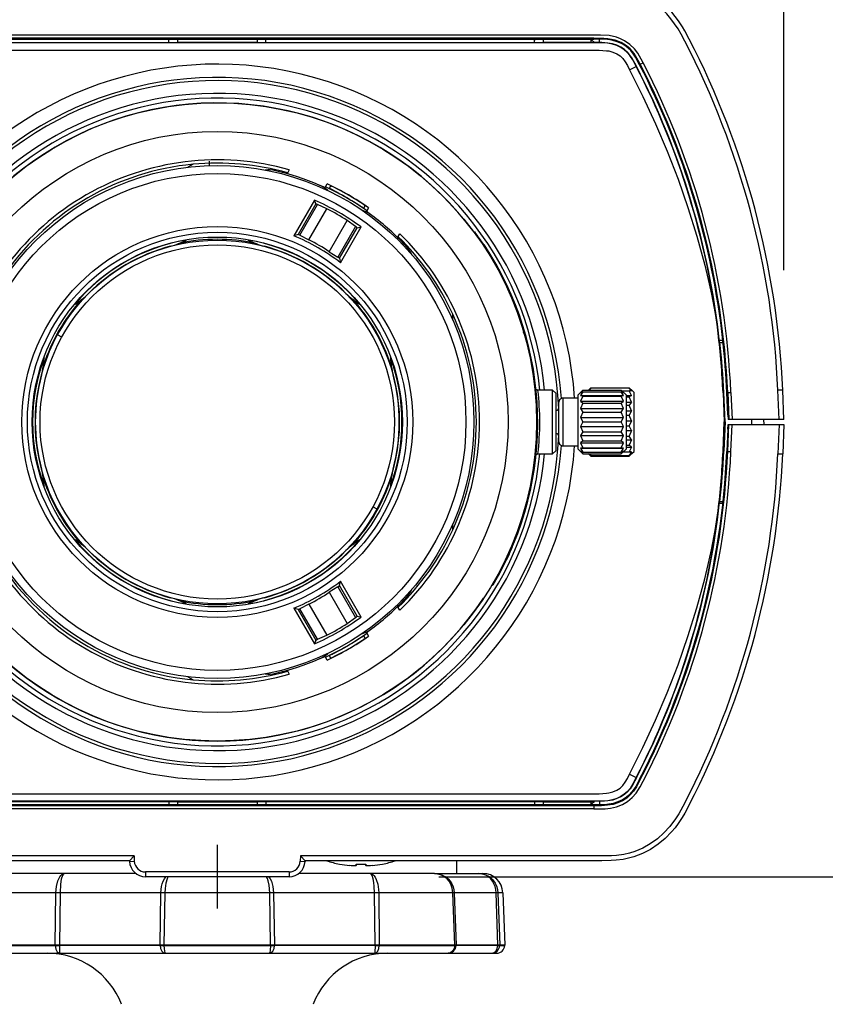
# Model space of a CAD drawing. Units: millimetres. Extents: x 900 to 1036, y 117 to 231.
# Drawn here: x 937 to 940, y 206 to 210 of the extents above; entities that cross this region are included whole.
import ezdxf

# ---------------------------------------------------------------- set-up
doc = ezdxf.new("R2010")
doc.units = ezdxf.units.MM
doc.linetypes.add('CENTER2', pattern=[28.575, 19.05, -3.175, 3.175, -3.175])
doc.layers.add('GAIKEI', color=7, linetype='Continuous')
doc.layers.add('SUNPO', color=3, linetype='Continuous')
doc.styles.get("Standard").update_dxf_attribs({"font": 'monotxt.shx', "bigfont": 'bigfont.shx'})
doc.dimstyles.get("Standard").update_dxf_attribs({"dimscale": 0, "dimtxt": 2.5, "dimasz": 2.5, "dimexe": 1.25, "dimexo": 0.625, "dimtad": 1, "dimdec": 8, "dimtxsty": 'Standard', "dimblk": 'OPEN30', "dimcen": 2.5, "dimadec": 8, "dimazin": 2, "dimtfac": 1, "dimtdec": 8, "dimtmove": 0, "dimatfit": 3, "dimldrblk": 'OPEN30', "dimfxl": 1, "dimfrac": 2, "dimarcsym": 0})

# ---------------------------------------------------------------- blocks, each defined once
blk = doc.blocks.new('_Open30')
at = {"color": 0, "linetype": 'ByBlock', "lineweight": -2}
for p, q in [((-1, 0.2679), (0, 0)), ((0, 0), (-1, -0.2679)), ((0, 0), (-1, 0))]:
    blk.add_line(p, q, dxfattribs=at)
blk = doc.blocks.new('*D4')
at = {"layer": 'Defpoints', "color": 0}
for p in [(939.753, 215.348), (934.7535, 208.4383), (939.753, 208.458)]:
    blk.add_point(p, dxfattribs=at)
at = {"layer": 'SUNPO', "color": 0, "lineweight": -2}
for p, q in [((934.7535, 209.0633), (934.7535, 216.598)), ((939.753, 209.083), (939.753, 216.598)), ((932.2535, 215.348), (929.7535, 215.348)), ((934.7535, 215.348), (939.753, 215.348)), ((942.253, 215.348), (944.753, 215.348))]:
    blk.add_line(p, q, dxfattribs=at)
at = {"layer": 'SUNPO', "color": 0, "lineweight": -2, "xscale": 2.5, "yscale": 2.5, "zscale": 2.5}
blk.add_blockref('_Open30', (934.7535, 215.348), dxfattribs=at)
at = {"layer": 'SUNPO', "color": 0, "lineweight": -2, "xscale": 2.5, "yscale": 2.5, "zscale": 2.5, "rotation": 180}
blk.add_blockref('_Open30', (939.753, 215.348), dxfattribs=at)
at = {"layer": 'SUNPO', "color": 0, "insert": (937.2533, 217.223), "char_height": 2.5, "attachment_point": 5}
blk.add_mtext('75', dxfattribs=at)
blk = doc.blocks.new('*D5')
at = {"layer": 'Defpoints', "color": 0}
for p in [(937.6867, 210.348), (937.6867, 206.548), (945.753, 206.548)]:
    blk.add_point(p, dxfattribs=at)
at = {"layer": 'SUNPO', "color": 0, "lineweight": -2}
for p, q in [((945.753, 212.848), (945.753, 215.348)), ((938.3117, 210.348), (947.003, 210.348)), ((945.753, 210.348), (945.753, 206.548)), ((938.3117, 206.548), (947.003, 206.548)), ((945.753, 204.048), (945.753, 201.548))]:
    blk.add_line(p, q, dxfattribs=at)
at = {"layer": 'SUNPO', "color": 0, "lineweight": -2, "xscale": 2.5, "yscale": 2.5, "zscale": 2.5}
for p, rotation in [((945.753, 210.348), 270), ((945.753, 206.548), 90)]:
    blk.add_blockref('_Open30', p, dxfattribs=dict(at, rotation=rotation))
at = {"layer": 'SUNPO', "color": 0, "insert": (943.878, 208.448), "char_height": 2.5, "attachment_point": 5, "rotation": 90}
blk.add_mtext('57', dxfattribs=at)

msp = doc.modelspace()

# ---------------------------------------------------------------- linework, layer by layer
at = {"layer": 'GAIKEI', "color": 1}
for p, q in [((938.95936732, 210.06482677), (935.81425425, 210.06482677)), ((938.95936732, 210.0515109), (935.81425425, 210.0515109)), ((935.81425425, 210.04798104), (938.95936732, 210.04798104)), ((937.18446298, 210.03348417), (937.18471525, 210.04798104)), ((937.22061005, 210.04798104), (937.22061005, 210.0346479)), ((937.55301152, 210.04798104), (937.55301152, 210.0346479)), ((937.58915858, 210.03348417), (937.58890632, 210.04798104)), ((938.71112925, 210.03348417), (938.71138352, 210.04798104)), ((938.71149745, 210.03348417), (938.71225838, 210.04798104)), ((938.74727625, 210.04798104), (938.74727625, 210.0346479)), ((938.94634445, 210.04798104), (938.94634445, 210.0346479)), ((938.95936732, 210.04798104), (938.95936732, 210.0515109)), ((938.98224132, 210.0478783), (938.95936732, 210.04798104)), ((938.98249358, 210.0333753), (938.98224132, 210.0478783)), ((938.96035205, 210.03250764), (935.81238452, 210.03250764)), ((935.81425425, 210.00131457), (938.95936732, 210.00131457)), ((936.02750905, 210.03348417), (937.21944625, 210.03348417)), ((937.22061005, 210.0346479), (937.21944625, 210.03348417)), ((937.22061005, 210.0346479), (937.55301152, 210.0346479)), ((937.55301152, 210.0346479), (937.55417532, 210.03348417)), ((937.55417532, 210.03348417), (938.74611252, 210.03348417)), ((938.74727625, 210.0346479), (938.74611252, 210.03348417)), ((938.74727625, 210.0346479), (938.94634445, 210.0346479)), ((938.94634445, 210.0346479), (938.94681038, 210.03418204)), ((938.94681038, 210.03418204), (938.94750818, 210.03348417)), ((938.94750818, 210.03348417), (938.96035205, 210.03348417)), ((938.96033985, 210.03250764), (938.96035205, 210.03348417)), ((939.10854538, 209.9195407), (939.13626352, 209.93385037)), ((939.15314992, 209.94256724), (939.16498258, 209.94867477)), ((937.28539243, 209.52488261), (937.26412075, 209.51260145)), ((937.35347745, 209.53798098), (937.35347745, 209.51912915)), ((937.68703606, 209.50131978), (937.67794691, 209.48557689)), ((937.86014058, 209.43447901), (937.85464109, 209.42495357)), ((937.79260358, 209.37533158), (937.70638137, 209.22599034)), ((937.79770195, 209.35966543), (937.72393509, 209.23189747)), ((937.73163114, 209.22854285), (937.80532815, 209.3561898)), ((937.79770195, 209.35966543), (937.79260358, 209.37533158)), ((937.84435979, 209.33913281), (937.80532815, 209.3561898)), ((937.99897867, 209.34162019), (938.00447813, 209.35114563)), ((937.76916936, 209.20889921), (937.84435979, 209.33913281)), ((937.85460598, 209.15957239), (937.92979637, 209.28980599)), ((937.964084, 209.26453213), (937.89038696, 209.13688512)), ((937.89714016, 209.13189746), (937.97090706, 209.25966541)), ((937.90080132, 209.11374194), (937.98702353, 209.26308318)), ((937.964084, 209.26453213), (937.92979637, 209.28980599)), ((937.97090706, 209.25966541), (937.98702353, 209.26308318)), ((937.72393509, 209.23189747), (937.70638137, 209.22599034)), ((937.73163114, 209.22854285), (937.76916936, 209.20889921)), ((938.13982712, 209.21891024), (938.14891627, 209.23465313)), ((938.4590447, 209.24050364), (938.46172529, 209.242485)), ((938.5000137, 209.18788447), (938.49732976, 209.18590069)), ((938.49937271, 209.18884796), (938.50048247, 209.18958699)), ((938.49949502, 209.18866424), (938.50060491, 209.18940302)), ((938.49954767, 209.18858514), (938.50065756, 209.18932392)), ((938.50060491, 209.18940302), (938.50065756, 209.18932392)), ((938.50384777, 209.18208339), (938.50496201, 209.18281566)), ((938.50692784, 209.17737506), (938.50804518, 209.17810261)), ((937.85460598, 209.15957239), (937.89038696, 209.13688512)), ((938.52858469, 209.14554562), (938.52857886, 209.14555518)), ((938.52979641, 209.14099015), (938.53093659, 209.14168144)), ((937.89714016, 209.13189746), (937.90080132, 209.11374194)), ((938.55228387, 209.10246574), (938.55344641, 209.1031186)), ((938.58618252, 209.0380533), (938.58737884, 209.03864189)), ((938.60245484, 209.00376498), (938.59037236, 209.02946681)), ((938.59704274, 209.01544588), (938.59824998, 209.01601193)), ((938.5995896, 209.00201614), (938.5994237, 209.00237905)), ((938.60240505, 209.00374226), (938.60460831, 208.99903156)), ((938.60245484, 209.00376498), (938.60245198, 209.00376368)), ((938.60262149, 209.0034012), (938.60245521, 209.00376504)), ((938.62721647, 208.94605744), (938.60262149, 209.0034012)), ((938.60460831, 208.99903156), (938.61530647, 208.97383929)), ((938.61711063, 208.97051341), (938.61833786, 208.97103464)), ((938.62899716, 208.94159982), (938.62943985, 208.9404844)), ((938.63199515, 208.93397871), (938.63323716, 208.9344635)), ((938.37014412, 208.87403854), (938.37014412, 208.89860097)), ((938.63938414, 208.91460481), (938.6406336, 208.91507029)), ((938.64296948, 208.9048651), (938.64422255, 208.90532086)), ((938.64921853, 208.88709507), (938.64831776, 208.88989416)), ((938.65236491, 208.87731848), (938.65460493, 208.87035848)), ((938.65460481, 208.87035848), (938.65236491, 208.87731844)), ((938.66927041, 208.82478856), (938.65519874, 208.86851285)), ((938.65519887, 208.86851288), (938.65908894, 208.8564254)), ((938.65939628, 208.85688681), (938.66066573, 208.8572947)), ((938.66026029, 208.85418787), (938.66153062, 208.85459306)), ((936.73739961, 208.8027558), (936.71984803, 208.81234445)), ((938.66265677, 208.84660849), (938.66825601, 208.82801525)), ((938.66825613, 208.82801544), (938.6626569, 208.84660849)), ((938.66741385, 208.8192525), (938.66607224, 208.82384889)), ((938.66824533, 208.82797437), (938.66927065, 208.82478856)), ((939.49790292, 208.78798143), (939.48331958, 208.78798143)), ((939.48475185, 208.78131437), (939.48397265, 208.78201223)), ((939.48526865, 208.78084843), (939.48475185, 208.78131437)), ((939.48526865, 208.78084843), (939.48552905, 208.7806155)), ((939.48552905, 208.7806155), (939.49870452, 208.7806155)), ((938.6941618, 208.73272202), (938.69285894, 208.73243827)), ((938.71587118, 208.60239152), (938.71454671, 208.60223765)), ((938.71790208, 208.58377439), (938.71657563, 208.58363906)), ((938.71765386, 208.57261851), (938.71898142, 208.57274283)), ((938.71847218, 208.56354793), (938.71980049, 208.5636632)), ((938.71859536, 208.56211951), (938.7199238, 208.56223336)), ((938.78681077, 208.58131437), (938.72547044, 208.58131437)), ((938.80014408, 208.56798103), (938.78681077, 208.58131437)), ((938.78681077, 208.31464769), (938.78681077, 208.58131437)), ((938.80014408, 208.56798103), (938.80014408, 208.32798104)), ((938.91330908, 208.58114599), (938.90367312, 208.57000302)), ((938.90367312, 208.57000302), (938.91330908, 208.57465794)), ((938.91330908, 208.57465794), (938.90367312, 208.55808637)), ((938.91330908, 208.57465794), (939.07364582, 208.57465794)), ((938.93677436, 208.58114599), (939.07364582, 208.58114599)), ((938.94681074, 208.59041062), (938.94014098, 208.58114599)), ((939.09347741, 208.56131437), (939.07364582, 208.58114602)), ((939.08328179, 208.57000302), (939.07364582, 208.58114599)), ((939.08328179, 208.55808637), (939.07364582, 208.57465794)), ((939.07364582, 208.57465794), (939.08328179, 208.57000302)), ((939.07630605, 208.57848576), (939.10681084, 208.57848576)), ((939.09347741, 208.56131437), (939.09347741, 208.3346477)), ((939.11681076, 208.57652028), (939.10681084, 208.59041062)), ((939.11681076, 208.55929603), (939.10681084, 208.57848576)), ((939.11681076, 208.57652028), (939.10681084, 208.57848576)), ((939.49843392, 208.57043283), (939.50145718, 208.57056503)), ((939.49843392, 208.57043283), (939.50377858, 208.44798103)), ((939.50680792, 208.44798103), (939.50145718, 208.57056503)), ((939.51454518, 208.57113677), (939.51807098, 208.57129037)), ((939.51861212, 208.47798083), (939.51454518, 208.5711347)), ((939.51807098, 208.57129037), (939.53137458, 208.57187123)), ((939.51807098, 208.57129037), (939.52301885, 208.45798063)), ((939.53137458, 208.57187123), (939.53634692, 208.45798063)), ((939.74765672, 208.58131437), (939.72767585, 208.58044157)), ((939.73302252, 208.45798063), (939.72767585, 208.58044157)), ((938.72150965, 208.54191141), (938.7201796, 208.54181781)), ((938.72267989, 208.52346468), (938.72134872, 208.52338946)), ((938.81347751, 208.3646477), (938.81347751, 208.53131437)), ((938.83014409, 208.54798104), (938.83014409, 208.34798103)), ((938.90367312, 208.55808637), (938.91330908, 208.55576987)), ((938.90367312, 208.55808637), (939.08328179, 208.55808637)), ((938.91330908, 208.55576987), (938.90367312, 208.53539185)), ((938.90367312, 208.53539185), (938.91330908, 208.52633069)), ((938.90367312, 208.53539185), (939.08328179, 208.53539185)), ((938.91330908, 208.52633069), (938.90367312, 208.50414094)), ((938.91330908, 208.55576987), (939.07364582, 208.55576987)), ((938.91330908, 208.52633069), (939.07364582, 208.52633069)), ((939.07364582, 208.55576987), (939.08328179, 208.55808637)), ((939.08328179, 208.53539185), (939.07364582, 208.55576987)), ((939.07364582, 208.52633069), (939.08328179, 208.53539185)), ((939.08328179, 208.50414094), (939.07364582, 208.52633069)), ((939.09347741, 208.55929603), (939.11681076, 208.55929603)), ((939.09347741, 208.55339162), (939.10681084, 208.55339162)), ((939.09347741, 208.53054046), (939.11681076, 208.53054046)), ((939.11681076, 208.55929603), (939.10681084, 208.55339162)), ((939.11681076, 208.53054046), (939.10681084, 208.55339162)), ((939.11681076, 208.53054046), (939.10681084, 208.51806931)), ((938.72447238, 208.47807196), (938.72313935, 208.47804198)), ((938.90367312, 208.50414094), (938.91330908, 208.48922209)), ((938.90367312, 208.50414094), (939.08328179, 208.50414094)), ((938.91330908, 208.48922209), (938.90367312, 208.46739272)), ((938.91330908, 208.48922209), (939.07364582, 208.48922209)), ((939.07364582, 208.48922209), (939.08328179, 208.50414094)), ((939.08328179, 208.46739272), (939.07364582, 208.48922209)), ((939.09347741, 208.51806931), (939.10681084, 208.51806931)), ((939.09347741, 208.49417014), (939.11681076, 208.49417014)), ((939.11681076, 208.49417014), (939.10681084, 208.51806931)), ((939.11681076, 208.49417014), (939.10681084, 208.47602835)), ((939.51861212, 208.47798083), (939.52053472, 208.45798063)), ((938.72314965, 208.47758128), (938.72448268, 208.47761081)), ((938.72347561, 208.45019793), (938.7248089, 208.45020014)), ((938.90367312, 208.46739272), (938.91330908, 208.44807653)), ((938.90367312, 208.46739272), (939.08328179, 208.46739272)), ((938.91330908, 208.44807653), (938.90367312, 208.42874434)), ((938.91330908, 208.44807653), (939.07364582, 208.44807653)), ((939.07364582, 208.44807653), (939.08328179, 208.46739272)), ((939.08328179, 208.42874434), (939.07364582, 208.44807653)), ((939.09347741, 208.47602835), (939.10681084, 208.47602835)), ((939.09347741, 208.45329813), (939.11681076, 208.45329813)), ((939.11681076, 208.45329813), (939.10681084, 208.47602835)), ((939.11681076, 208.45329813), (939.10681084, 208.43125925)), ((939.49843392, 208.32552923), (939.50377858, 208.44798103)), ((939.50680792, 208.44798103), (939.50145718, 208.32539703)), ((939.50680792, 208.44798103), (939.50377858, 208.44798103)), ((939.51807098, 208.3246717), (939.52301885, 208.43798143)), ((939.51861212, 208.41798123), (939.52053472, 208.43798143)), ((939.66927132, 208.45798063), (939.52053472, 208.45798063)), ((939.52053472, 208.43798143), (939.67014412, 208.43798143)), ((939.53137458, 208.32409083), (939.53634692, 208.43798143)), ((939.61944625, 208.43798143), (939.61944625, 208.45798063)), ((939.73302252, 208.43798143), (939.72767585, 208.3155205)), ((938.90367312, 208.42874434), (938.91330908, 208.40692162)), ((938.90367312, 208.42874434), (939.08328179, 208.42874434)), ((938.91330908, 208.40692162), (938.90367312, 208.39197898)), ((938.91330908, 208.40692162), (939.07364582, 208.40692162)), ((939.07364582, 208.40692162), (939.08328179, 208.42874434)), ((939.08328179, 208.39197898), (939.07364582, 208.40692162)), ((939.09347741, 208.43125925), (939.10681084, 208.43125925)), ((939.09347741, 208.41191653), (939.11681076, 208.41191653)), ((939.11681076, 208.41191653), (939.10681084, 208.43125925)), ((939.11681076, 208.41191653), (939.10681084, 208.38813355)), ((939.51861212, 208.41798123), (939.51454518, 208.3248253)), ((938.72162129, 208.37756335), (938.72295283, 208.37749311)), ((938.90367312, 208.39197898), (938.91330908, 208.36978589)), ((938.90367312, 208.39197898), (939.08328179, 208.39197898)), ((938.91330908, 208.36978589), (938.90367312, 208.3606955)), ((938.90367312, 208.3606955), (938.91330908, 208.34030445)), ((938.90367312, 208.3606955), (939.08328179, 208.3606955)), ((938.91330908, 208.36978589), (939.07364582, 208.36978589)), ((939.07364582, 208.36978589), (939.08328179, 208.39197898)), ((939.08328179, 208.3606955), (939.07364582, 208.36978589)), ((939.07364582, 208.34030445), (939.08328179, 208.3606955)), ((939.09347741, 208.38813355), (939.10681084, 208.38813355)), ((939.09347741, 208.37406131), (939.11681076, 208.37406131)), ((939.11681076, 208.37406131), (939.10681084, 208.38813355)), ((939.11681076, 208.37406131), (939.10681084, 208.35085713)), ((938.72548404, 208.31464769), (938.78681077, 208.31464769)), ((938.78681077, 208.31464769), (938.80014408, 208.32798104)), ((938.91330908, 208.34030445), (938.90367312, 208.33795613)), ((938.90367312, 208.33795613), (938.91330908, 208.32136314)), ((938.90367312, 208.33795613), (939.08328179, 208.33795613)), ((938.91330908, 208.32136314), (938.90367312, 208.32598676)), ((938.90367312, 208.32598676), (938.91330908, 208.31481608)), ((938.91330908, 208.34030445), (939.07364582, 208.34030445)), ((938.91330908, 208.32136314), (939.07364582, 208.32136314)), ((938.93681082, 208.31481608), (939.07364582, 208.31481608)), ((938.94681074, 208.30746886), (938.93681082, 208.31476453)), ((938.94681074, 208.30746886), (938.94207764, 208.31481608)), ((939.08328179, 208.33795613), (939.07364582, 208.34030445)), ((939.07364582, 208.32136314), (939.08328179, 208.33795613)), ((939.07364582, 208.31481605), (939.09347741, 208.3346477)), ((939.07364582, 208.31481608), (939.08328179, 208.32598676)), ((939.08328179, 208.32598676), (939.07364582, 208.32136314)), ((939.08182135, 208.32299161), (939.11681076, 208.32299161)), ((939.08189424, 208.32306446), (939.10681084, 208.32306446)), ((939.09347741, 208.35085713), (939.10681084, 208.35085713)), ((939.09347741, 208.3434229), (939.11681076, 208.3434229)), ((939.11681076, 208.3434229), (939.10681084, 208.35085713)), ((939.11681076, 208.3434229), (939.10681084, 208.32306446)), ((939.11681076, 208.32299161), (939.10681084, 208.32306446)), ((939.11681076, 208.32299161), (939.10681084, 208.30746886)), ((939.11681076, 208.31476453), (939.10681084, 208.30746886)), ((939.49843392, 208.32552923), (939.50145718, 208.32539703)), ((939.51454518, 208.3248253), (939.51807098, 208.3246717)), ((939.51807098, 208.3246717), (939.53137458, 208.32409083)), ((939.72767585, 208.3155205), (939.74765672, 208.3146477)), ((938.71464345, 208.29455994), (938.71596804, 208.29440689)), ((938.71618088, 208.30850721), (938.71750695, 208.30836808)), ((938.94681074, 208.30746886), (939.10681084, 208.30746886)), ((938.70581327, 208.23139304), (938.70712892, 208.23117701)), ((939.49790292, 208.10798063), (939.48331958, 208.10798063)), ((939.48475185, 208.1146477), (939.48397265, 208.11394983)), ((939.48475185, 208.1146477), (939.48526865, 208.11511363)), ((939.48526865, 208.11511363), (939.48552905, 208.11534657)), ((939.48552905, 208.11534657), (939.49870452, 208.11534657)), ((939.49628138, 208.1153445), (939.49621632, 208.10797963)), ((938.05377353, 208.08361762), (938.03622189, 208.09320621)), ((938.66795488, 208.07858109), (938.66927326, 208.08318419)), ((938.67012027, 208.07408991), (938.6714004, 208.07371695)), ((938.67653634, 208.09686044), (938.67782293, 208.0965102)), ((938.37014412, 207.9973611), (938.37014412, 208.02192353)), ((938.65616881, 208.02492766), (938.65623586, 208.02512895)), ((938.63147522, 207.96064436), (938.63350824, 207.96587858)), ((938.63350799, 207.96587861), (938.6314756, 207.96064458)), ((938.63163144, 207.96105253), (938.63287308, 207.96056681)), ((938.61460351, 207.91957599), (938.61129967, 207.9120188)), ((938.61412853, 207.91847386), (938.61771326, 207.92699714)), ((938.61774579, 207.92698559), (938.61460351, 207.91957599)), ((938.61460363, 207.91957592), (938.61774554, 207.92698559)), ((938.58907621, 207.86382727), (938.5902755, 207.86324457)), ((938.59229337, 207.87049541), (938.59349577, 207.86991936)), ((938.60503287, 207.89464659), (938.59324058, 207.87004161)), ((938.60381892, 207.895198), (938.60503287, 207.89464659)), ((938.60406715, 207.89574506), (938.60528147, 207.89519415)), ((938.60528147, 207.89519415), (938.60503287, 207.89464659)), ((938.57282413, 207.83157128), (938.57018886, 207.82644807)), ((938.57074654, 207.82751078), (938.57283444, 207.83157432)), ((938.57252077, 207.8310051), (938.57790704, 207.84137053)), ((938.57790704, 207.84137053), (938.58649756, 207.85854189)), ((938.58649768, 207.85854189), (938.57845143, 207.84244006)), ((938.58061818, 207.84672328), (938.57876423, 207.84311925)), ((938.57876597, 207.84311838), (938.58061818, 207.84672328)), ((938.5857222, 207.85697416), (938.58691814, 207.85638463)), ((937.89714016, 207.76406461), (937.90080132, 207.78222012)), ((937.98702353, 207.63287889), (937.90080132, 207.78222012)), ((938.54714781, 207.7844332), (938.54830526, 207.78377127)), ((938.55535984, 207.79899734), (938.55336098, 207.79544062)), ((938.55336135, 207.79543907), (938.55536009, 207.79899734)), ((938.55535984, 207.79899734), (938.56349402, 207.81398667)), ((938.56319897, 207.81332431), (938.55535984, 207.79899734)), ((938.55536009, 207.79899734), (938.5634359, 207.81376334)), ((937.89038696, 207.75907694), (937.85460598, 207.73638968)), ((937.89038696, 207.75907694), (937.964084, 207.63142993)), ((937.97090706, 207.63629665), (937.89714016, 207.76406461)), ((938.53369952, 207.76796331), (938.53648156, 207.76611973)), ((938.53684788, 207.76673099), (938.53798944, 207.76866373)), ((938.53798969, 207.76866354), (938.53684788, 207.76673099)), ((938.53798733, 207.76866491), (938.53913558, 207.76798734)), ((938.53809151, 207.76884143), (938.53923989, 207.76816398)), ((937.85460598, 207.73638968), (937.92979637, 207.60615608)), ((937.70638137, 207.66997173), (937.79260358, 207.52063049)), ((937.72393509, 207.6640646), (937.70638137, 207.66997173)), ((937.72393509, 207.6640646), (937.79770195, 207.53629664)), ((937.76916936, 207.68706286), (937.73163114, 207.66741922)), ((937.80532815, 207.53977227), (937.73163114, 207.66741922)), ((937.76916936, 207.68706286), (937.84435979, 207.55682926)), ((938.14891627, 207.66130894), (938.13982712, 207.67705183)), ((937.92979637, 207.60615608), (937.964084, 207.63142993)), ((937.97090706, 207.63629665), (937.98702353, 207.63287889)), ((938.00992184, 207.56872107), (938.0316057, 207.5844968)), ((937.79770195, 207.53629664), (937.79260358, 207.52063049)), ((937.80532815, 207.53977227), (937.84435979, 207.55682926)), ((938.00447813, 207.54481644), (937.99897867, 207.55434188)), ((938.00992184, 207.56872107), (938.01877052, 207.55339466)), ((937.81221258, 207.45783016), (937.83671673, 207.46872105)), ((937.84556541, 207.45339471), (937.83671673, 207.46872105)), ((937.85464109, 207.4710085), (937.86014058, 207.46148306)), ((937.67794691, 207.41038518), (937.68703606, 207.39464229)), ((937.26412075, 207.38336062), (937.28539243, 207.37107945)), ((939.10854538, 206.97642137), (939.13626352, 206.9621117)), ((935.81425425, 206.8946475), (938.95936732, 206.8946475)), ((938.96136525, 206.86345443), (935.81328172, 206.86345443)), ((938.71138352, 206.84798103), (935.81425425, 206.84798103)), ((938.95936732, 206.84445017), (935.81425425, 206.84445117)), ((936.02750905, 206.8624779), (937.21944625, 206.8624779)), ((937.18446298, 206.8624779), (937.18471525, 206.84798103)), ((937.22061005, 206.86131417), (937.21944625, 206.8624779)), ((937.22061005, 206.86131417), (937.55301152, 206.86131417)), ((937.22061005, 206.86131417), (937.22061005, 206.84798103)), ((937.55301152, 206.86131417), (937.55417532, 206.8624779)), ((937.55301152, 206.86131417), (937.55301152, 206.84798103)), ((937.55417532, 206.8624779), (938.74611252, 206.8624779)), ((937.58915858, 206.8624779), (937.58890632, 206.84798103)), ((938.71112925, 206.8624779), (938.71138352, 206.84798103)), ((938.95936732, 206.84797083), (938.71138352, 206.84798103)), ((938.74727625, 206.86131417), (938.74611252, 206.8624779)), ((938.74727625, 206.86131417), (938.94634445, 206.86131417)), ((938.74727625, 206.86131417), (938.74727625, 206.84797897)), ((938.94634445, 206.86131417), (938.94750818, 206.8624779)), ((938.94634445, 206.86131417), (938.94634445, 206.84797083)), ((938.94750818, 206.8624779), (938.96136525, 206.8624779)), ((938.98224132, 206.84808177), (938.95936732, 206.84797083)), ((938.95936732, 206.84798103), (938.95936732, 206.8311353)), ((938.96136525, 206.86345443), (938.96136525, 206.8624779)), ((938.98249358, 206.8625837), (938.98224132, 206.84808177)), ((938.95936938, 206.8311353), (935.81425425, 206.8311353)), ((937.03912398, 206.6346479), (935.78150072, 206.6346479)), ((937.03912398, 206.6346479), (937.02014412, 206.6146477)), ((937.03912398, 206.6346479), (937.04029998, 206.6122053)), ((937.73449758, 206.6346479), (937.73332158, 206.6122053)), ((938.99212085, 206.6346479), (937.73449758, 206.6346479)), ((937.73449758, 206.6346479), (937.75347745, 206.6146477)), ((937.02032725, 206.6111585), (937.04029998, 206.6122053)), ((937.73332158, 206.6122053), (937.75329432, 206.6111585)), ((937.89681038, 206.6008609), (937.89681038, 206.60040717)), ((937.96681158, 206.5941877), (937.96681158, 206.6008609)), ((938.00680998, 206.6008609), (938.00680998, 206.5941877)), ((938.07681118, 206.6008609), (938.07681118, 206.60040717)), ((938.38681078, 206.56131517), (938.38681078, 206.6146477)), ((937.04690125, 206.56131517), (936.27776132, 206.56131517)), ((937.68671925, 206.56798123), (937.08690232, 206.56798123)), ((937.08690232, 206.56798123), (937.08690232, 206.54798103)), ((937.68671925, 206.56798123), (937.68671925, 206.54798103)), ((938.29386945, 206.56131517), (937.72672032, 206.56131517)), ((938.29387358, 206.56131517), (938.49586025, 206.56131517)), ((938.57914278, 206.48089117), (936.40318758, 206.48089117)), ((936.71043145, 206.26131517), (936.71291038, 206.48089117)), ((936.73014985, 206.48089117), (936.72772265, 206.26131517)), ((937.14788465, 206.26131517), (937.15151718, 206.48089117)), ((937.16780345, 206.48089117), (937.16418612, 206.26131517)), ((937.60943545, 206.26131517), (937.60581812, 206.48089117)), ((937.62210438, 206.48089117), (937.62573692, 206.26131517)), ((938.04589892, 206.26131517), (938.04347172, 206.48089117)), ((938.06071118, 206.48089117), (938.06318918, 206.26131517)), ((938.37802785, 206.26131517), (938.37043398, 206.48089117)), ((938.37622732, 206.48089117), (938.38379158, 206.26131517)), ((938.55782825, 206.26131517), (938.55076345, 206.48089117)), ((938.55885665, 206.48089117), (938.56597945, 206.26131517)), ((938.57914278, 206.48089117), (938.58681078, 206.26131517)), ((938.58681078, 206.26131517), (936.18681078, 206.26131517)), ((936.39563238, 206.26015143), (936.71044972, 206.26015143)), ((936.71043238, 206.26131517), (936.71044558, 206.26015143)), ((936.72773385, 206.26015143), (936.72772465, 206.26131517)), ((937.14790798, 206.26015143), (936.72773385, 206.26015143)), ((937.14788358, 206.26131517), (937.14790492, 206.26015143)), ((937.16420545, 206.26015143), (937.16418612, 206.26131517)), ((937.16420332, 206.26015143), (937.60942225, 206.26015143)), ((937.60943545, 206.26131517), (937.60941612, 206.26015143)), ((937.62571665, 206.26015143), (937.62573798, 206.26131517)), ((938.04589185, 206.26015143), (937.62571665, 206.26015143)), ((938.04589692, 206.26131517), (938.04588772, 206.26015143)), ((938.06317492, 206.26015143), (938.37799118, 206.26015143)), ((938.06317598, 206.26015143), (938.06318918, 206.26131517)), ((938.37802785, 206.26131517), (938.37798812, 206.26015143)), ((938.38375092, 206.26015143), (938.38379158, 206.26131517)), ((938.55779465, 206.26015143), (938.38375092, 206.26015143)), ((938.55782718, 206.26131517), (938.55779158, 206.26015143)), ((938.56594078, 206.26015143), (938.58677012, 206.26015143)), ((938.56594185, 206.26015143), (938.56597945, 206.26131517)), ((938.58677012, 206.26015143), (938.58681078, 206.26131517)), ((936.22016452, 206.22798183), (938.55345705, 206.22798183))]:
    msp.add_line(p, q, dxfattribs=at)
at = {"layer": 'GAIKEI', "color": 7}
for p, q in [((938.91330908, 208.58114602), (938.8934775, 208.56131437)), ((938.8934775, 208.3346477), (938.8934775, 208.56131437)), ((938.91330908, 208.58114599), (938.93677436, 208.58114599)), ((938.94681074, 208.59041062), (938.93677436, 208.58114599)), ((938.94681074, 208.59041062), (939.10681084, 208.59041062)), ((939.11856351, 208.57956168), (939.10681084, 208.59041062)), ((939.12681081, 208.57131437), (939.11856351, 208.57956168)), ((939.12681081, 208.3246477), (939.12681081, 208.57131437)), ((939.75304005, 208.45798063), (939.74765672, 208.58131437)), ((938.8934775, 208.54798104), (938.83014409, 208.54798104)), ((939.75304005, 208.45798063), (939.66927132, 208.45798063)), ((939.67014412, 208.43798143), (939.66927132, 208.45798063)), ((939.67014412, 208.43798143), (939.75304005, 208.43798143)), ((939.75304005, 208.43798143), (939.74765672, 208.3146477)), ((938.83014409, 208.34798103), (938.8934775, 208.34798103)), ((938.8934775, 208.3346477), (938.91330908, 208.31481605)), ((938.91330908, 208.31481608), (938.93681082, 208.31481608)), ((938.94681074, 208.30559566), (938.93681082, 208.31476453)), ((939.11821728, 208.31605415), (939.10681084, 208.30559566)), ((939.11821728, 208.31605415), (939.12681081, 208.3246477)), ((938.94681074, 208.30559566), (939.10681084, 208.30559566)), ((937.02014412, 206.6146477), (935.78150072, 206.6146477)), ((937.02014412, 206.6146477), (937.02032725, 206.6111585)), ((937.75347745, 206.6146477), (937.75329432, 206.6111585)), ((938.99212085, 206.6146477), (937.75347745, 206.6146477)), ((937.68671925, 206.54798103), (937.08690232, 206.54798103))]:
    msp.add_line(p, q, dxfattribs=at)
at = {"layer": 'GAIKEI', "color": 9, "linetype": 'CENTER2', "ltscale": 0.1}
msp.add_line((937.38681078, 206.68131437), (937.38681078, 206.4146477), dxfattribs=at)
at = {"layer": 'GAIKEI', "color": 7}
for points in [[(939.35734912, 210.04798104), (939.33885545, 210.0825239), (939.32884572, 210.0995425), (939.31243132, 210.12453944), (939.29886932, 210.14271984), (939.28418625, 210.16027044), (939.25717212, 210.1878543), (939.22724252, 210.21275257), (939.19479212, 210.23436917), (939.16035405, 210.25214157), (939.12449998, 210.2656507), (939.10258225, 210.2716179), (939.08049565, 210.27601044), (939.05097092, 210.2796013), (939.03131358, 210.28077724), (938.99212085, 210.28131437)], [(939.35734912, 206.84798103), (939.33862558, 206.8130313), (939.32846725, 206.79580617), (939.31183518, 206.77058337), (939.29814705, 206.75233083), (939.28338672, 206.73479137), (939.25682218, 206.70777617), (939.22750292, 206.68339263), (939.19573412, 206.66214117), (939.16195118, 206.64453257), (939.12661992, 206.63098277), (939.10448252, 206.62480903), (939.08205818, 206.6202273), (939.05195765, 206.61644823), (939.03190558, 206.61520517), (938.99212085, 206.6146477)]]:
    msp.add_lwpolyline(points, dxfattribs=at)
at = {"layer": 'GAIKEI', "color": 1}
for points in [[(939.33957772, 210.03880644), (939.32396492, 210.0681857), (939.31085052, 210.0906253), (939.29658045, 210.1123131), (939.28083745, 210.1332553), (939.26354825, 210.1532565), (939.24474132, 210.17210617), (939.21871185, 210.1941287), (939.19064178, 210.21351244), (939.16090545, 210.22984137), (939.12827805, 210.24335457), (939.09475145, 210.25289437), (939.06930592, 210.2574771), (939.04372405, 210.26009044), (939.00511318, 210.26129284), (938.99212085, 210.26131417)], [(939.16498258, 209.94867477), (939.15675705, 209.9643761), (939.14260505, 209.98877084), (939.12860358, 210.0077121), (939.10971525, 210.0260999), (939.08765712, 210.0411329), (939.07105558, 210.04937064), (939.05305632, 210.05593084), (939.02257945, 210.06233344), (938.98692472, 210.06464464), (938.95936732, 210.06482677)], [(939.15314992, 209.94256724), (939.14480438, 209.9584903), (939.12748665, 209.98739757), (939.11063078, 210.00744557), (939.09613085, 210.01979397), (939.07353158, 210.03356044), (939.04752045, 210.0436811), (939.01764372, 210.0495171), (939.00027512, 210.05087204), (938.95936732, 210.0515109)], [(939.15001272, 209.94094777), (939.13252205, 209.9730665), (939.12466478, 209.9852603), (939.11314952, 209.99976837), (939.09475352, 210.01641977), (939.07698005, 210.02780077), (939.05686085, 210.0368991), (939.03444872, 210.0432905), (939.01553192, 210.04619677), (938.98224132, 210.0478783)], [(938.95936732, 210.00131457), (938.98176725, 210.0012027), (939.01239878, 209.99959744), (939.02164558, 209.99824757), (939.03895925, 209.99374417), (939.05453745, 209.9868869), (939.06839038, 209.97782417), (939.08033292, 209.96642077), (939.09006805, 209.9530561), (939.09910325, 209.9374677), (939.10854538, 209.9195407)], [(939.13626352, 209.93385037), (939.12177378, 209.9608513), (939.10990245, 209.97931444), (939.09868618, 209.99251537), (939.08620652, 210.0034813), (939.07159678, 210.0131015), (939.05487312, 210.0210991), (939.03662972, 210.02693004), (939.01644745, 210.03052804), (939.00156912, 210.0317823), (938.96033172, 210.03250764)], [(939.13713225, 209.93429797), (939.11804045, 209.9689995), (939.11006718, 209.9807325), (939.09896085, 209.99362717), (939.08658905, 210.00441717), (939.07210132, 210.01393564), (939.05544072, 210.0219251), (939.03737638, 210.0277499), (939.01737112, 210.0314049), (938.99258265, 210.0331485), (938.96035205, 210.03348417)], [(939.10854538, 209.9195407), (939.16412605, 209.80788504), (939.21643318, 209.6945519), (939.26534678, 209.57959217), (939.31066332, 209.46307297), (939.35220998, 209.34475123), (939.38952685, 209.2250145), (939.42223358, 209.10395943), (939.43673345, 209.0429721), (939.44993332, 208.98170197), (939.46518805, 208.90092803), (939.47800952, 208.81975737)], [(939.10854538, 206.97642137), (939.16412605, 207.08807703), (939.21643318, 207.20141017), (939.26534678, 207.3163699), (939.31066332, 207.4328891), (939.35220998, 207.55121083), (939.38952685, 207.67094757), (939.42223358, 207.79200263), (939.43673345, 207.85298997), (939.44993332, 207.9142601), (939.46518805, 207.99503403), (939.47800952, 208.0762047)], [(938.95936732, 206.8946475), (938.98176725, 206.89475937), (939.01239878, 206.89636463), (939.02164558, 206.8977145), (939.03895925, 206.9022179), (939.05453745, 206.90907517), (939.06839038, 206.9181379), (939.08033292, 206.9295413), (939.09006805, 206.94290597), (939.09910325, 206.95849437), (939.10854538, 206.97642137)], [(939.13626352, 206.9621117), (939.12193445, 206.93538843), (939.11016892, 206.9170077), (939.09901578, 206.90378343), (939.08615772, 206.89243903), (939.07131398, 206.88270397), (939.05494838, 206.8748945), (939.03723598, 206.86918057), (939.01704352, 206.86551137), (938.99243825, 206.86377997), (938.96136525, 206.86345443)], [(939.13713225, 206.9616641), (939.12216638, 206.93383717), (939.11035205, 206.91561103), (939.09922938, 206.9026095), (939.08648525, 206.89146043), (939.07170252, 206.88180163), (939.05547532, 206.87405223), (939.03795618, 206.86835557), (939.01807298, 206.86465483), (939.00358732, 206.8633151), (938.96136525, 206.8624779)], [(939.15314992, 206.95339483), (939.13704885, 206.92353643), (939.12501472, 206.90515163), (939.11140998, 206.88929877), (939.09647265, 206.8764163), (939.07906745, 206.8652733), (939.05995938, 206.8564507), (939.03953298, 206.85018037), (939.01682585, 206.84635037), (938.99046072, 206.84471057), (938.95936732, 206.84443997)], [(938.95936938, 206.83112517), (938.99174652, 206.83142323), (939.00681405, 206.8321119), (939.02829638, 206.8344353), (939.05425465, 206.84039337), (939.07843878, 206.8499647), (939.10016732, 206.86268237), (939.11929165, 206.8783745), (939.13522792, 206.8965711), (939.15193732, 206.92274297), (939.16498258, 206.9472873)], [(939.15001272, 206.9550143), (939.13381398, 206.9250013), (939.11951952, 206.9037733), (939.10384772, 206.88700083), (939.09482265, 206.8795901), (939.07808278, 206.8687615), (939.05969898, 206.86013517), (939.04005378, 206.85393603), (939.01336512, 206.84954457), (938.98224132, 206.84808177)], [(939.33957772, 206.85715563), (939.31438852, 206.81115243), (939.30031378, 206.7890597), (939.27664232, 206.75758897), (939.25198412, 206.73079357), (939.22468312, 206.70651377), (939.19496098, 206.6851667), (939.16315358, 206.66721423), (939.12961678, 206.6530785), (939.10735112, 206.64616623), (939.08469085, 206.64100063), (939.05407965, 206.63671597), (939.03350672, 206.6352979), (938.99212085, 206.6346479)], [(937.96681158, 206.5941877), (937.96678925, 206.59407683), (937.96665085, 206.59389983), (937.96643925, 206.5937635), (937.96586965, 206.59355397), (937.96435392, 206.59327523), (937.96085865, 206.5930575), (937.94632818, 206.59361903), (937.94014332, 206.5941877)], [(937.96564585, 206.59349597), (937.95952805, 206.59303823), (937.94611252, 206.59363637), (937.94014332, 206.5941877)], [(938.03347825, 206.5941877), (938.02676645, 206.59357737), (938.00964605, 206.59323863), (938.00759938, 206.5935987), (938.00711718, 206.5937991), (938.00694018, 206.59392623), (938.00682825, 206.59408903), (938.00680998, 206.5941877)], [(936.71291038, 206.48089117), (936.71504972, 206.50683103), (936.72062532, 206.5301017), (936.72865238, 206.54730557), (936.73313958, 206.55320157), (936.74081772, 206.55931317), (936.74866785, 206.56131517)], [(936.74866785, 206.56131517), (936.74529158, 206.56004557), (936.74284918, 206.5574089), (936.74022265, 206.5527213), (936.73552798, 206.5377169), (936.73222812, 206.51734543), (936.73014985, 206.48089117)], [(937.15151718, 206.48089117), (937.15421998, 206.50626957), (937.15716505, 206.5181205), (937.16116172, 206.52917397), (937.16596318, 206.53879317), (937.17159678, 206.54704917), (937.17247667, 206.54798103)], [(937.18124998, 206.54798103), (937.18092292, 206.54746223), (937.17734518, 206.53947477), (937.17189985, 206.52034837), (937.16870065, 206.4984489), (937.16780345, 206.48089117)], [(937.60581812, 206.48089117), (937.60309398, 206.51296103), (937.59935345, 206.53011797), (937.59616545, 206.5397697), (937.59188534, 206.54798103)], [(937.601105, 206.54798103), (937.60224958, 206.54676837), (937.60777025, 206.53860183), (937.61251172, 206.52905197), (937.61933025, 206.50662757), (937.62210438, 206.48089117)], [(938.04347172, 206.48089117), (938.04244132, 206.5062817), (938.04060412, 206.52360357), (938.03780972, 206.5389641), (938.03315785, 206.55324623), (938.03056998, 206.55768557), (938.02689158, 206.56090823), (938.02495372, 206.56131517)], [(938.02495372, 206.56131517), (938.03070012, 206.5602449), (938.03578945, 206.55746583), (938.04058678, 206.55308757), (938.04601385, 206.54562503), (938.05063625, 206.53635983), (938.05677838, 206.51641357), (938.06004172, 206.49452023), (938.06071118, 206.48089117)], [(938.29387252, 206.56131517), (938.30612638, 206.56038743), (938.31771598, 206.5577385), (938.32919972, 206.55324623), (938.34046478, 206.5466829), (938.35065452, 206.53833543), (938.35928292, 206.52862677), (938.36626945, 206.51774623), (938.37150932, 206.50588703), (938.37482038, 206.49356197), (938.37622732, 206.48089117)], [(938.37043398, 206.48089117), (938.36776478, 206.4999137), (938.36183212, 206.5163465), (938.35460865, 206.5286817), (938.34664865, 206.53830077), (938.33732758, 206.5465161), (938.32720998, 206.55291263), (938.31629892, 206.55759197), (938.30520172, 206.56037117), (938.29387465, 206.56131517)], [(938.55076345, 206.48089117), (938.54952545, 206.49376343), (938.54660892, 206.50624917), (938.54204958, 206.5181185), (938.53591252, 206.5290845), (938.52839918, 206.5387565), (938.51970465, 206.54690263), (938.51065718, 206.5530021), (938.50088958, 206.5575065), (938.49006798, 206.56039957), (938.47943678, 206.56131517)], [(938.47943678, 206.56131517), (938.49206292, 206.5602409), (938.50438278, 206.55707117), (938.52167812, 206.54857503), (938.53648318, 206.53605063), (938.54734652, 206.52130863), (938.55465545, 206.50492277), (938.55749972, 206.49362303), (938.55885665, 206.48089117)], [(936.71044972, 206.26015143), (936.71264385, 206.24564943), (936.71514438, 206.2392529), (936.71851345, 206.23393477), (936.72354985, 206.22954023), (936.72922718, 206.22798183)], [(936.72773385, 206.26015143), (936.72857718, 206.23127157), (936.72899825, 206.22836423), (936.72909692, 206.22809983), (936.72922212, 206.22798183)], [(937.14790798, 206.26015143), (937.14981638, 206.2478345), (937.15484265, 206.2372245), (937.16046705, 206.2313997), (937.16718598, 206.22832157), (937.17038932, 206.22798183)], [(937.60942225, 206.26015143), (937.60780998, 206.2388501), (937.60592398, 206.2312777), (937.60478265, 206.22903157), (937.60417532, 206.22836423), (937.60355478, 206.2280245), (937.60324252, 206.22798183)], [(938.04589185, 206.26015143), (938.04505052, 206.23127157), (938.04463038, 206.22836423), (938.04453065, 206.22809983), (938.04440452, 206.22798183)], [(938.37799118, 206.26015143), (938.37563825, 206.2477877), (938.36952772, 206.23725103), (938.36262665, 206.23140383), (938.35447332, 206.22833583), (938.35047452, 206.22798183)]]:
    msp.add_lwpolyline(points, dxfattribs=at)
at = {"layer": 'GAIKEI', "color": 1, "flags": 128}
for points in [[(937.83671673, 209.42724102), (937.81221258, 209.4381319)], [(937.83671673, 209.42724102), (937.84556541, 209.44256736)], [(938.01877052, 209.3425674), (938.00992184, 209.327241)], [(938.0316057, 209.31146527), (938.00992184, 209.327241)]]:
    msp.add_lwpolyline(points, dxfattribs=at)
at = {"layer": 'GAIKEI', "color": 1}
for points in [[(937.85464109, 209.42495357), (937.88753406, 209.40782867, -0.0211667002), (937.97840231, 209.35475912, 0.0025032225), (937.99763332, 209.34236957, 0.0554891146), (937.99897867, 209.34162019)], [(938.00447813, 209.35114563, 0.0217236505), (937.99942704, 209.3549146, 0.0387570186), (937.873, 209.42865623, 0.0089551414), (937.8616039, 209.43393315, 0.0537545918), (937.86014058, 209.43447901)], [(938.72547026, 208.58131437, -0.0030918822), (938.72444931, 208.58140553, -0.0129360479), (938.72317961, 208.58155768, -0.0220324861), (938.72192488, 208.58179797, -0.053915189), (938.7197541, 208.58257096, -0.0417136324), (938.71844705, 208.5833486, -0.0072274725), (938.71783565, 208.58379464)], [(938.71797955, 208.31294903, -0.029514465), (938.71940621, 208.31346004, -0.0158942718), (938.72071067, 208.31379934, -0.0082904382), (938.72183729, 208.31403709), (938.72423517, 208.31445394, -0.001692914), (938.72547026, 208.31464769)], [(937.99897867, 207.55434188, 0.0569628603), (937.99757994, 207.55355521, 0.0027682208), (937.97837919, 207.54118828, -0.0236078706), (937.87630827, 207.48225892, 0.0025065562), (937.85596296, 207.47179903, 0.0558150487), (937.85464109, 207.4710085)], [(937.86014058, 207.46148306, 0.0217174219), (937.86593018, 207.46397302, 0.0387576522), (937.99300584, 207.53659122, 0.0089549514), (938.00327383, 207.54382209, 0.0537887278), (938.00447813, 207.54481644)]]:
    msp.add_lwpolyline(points, format="xyb", dxfattribs=at)
for radius in [1.33333333, 1.21433333, 1.07166667, 1.03833333, 0.81649021, 0.793, 0.7728667, 0.75977807]:
    msp.add_circle((937.38681078, 208.44798103), radius, dxfattribs=at)
at = {"layer": 'GAIKEI', "color": 7}
msp.add_circle((937.38681078, 208.44798103), 0.73996807, dxfattribs=at)
at = {"layer": 'GAIKEI', "color": 1}
for centre, radius, start, end in [((937.38681078, 208.44798103), 2.23445673, 45.199924, 45.729947), ((936.21768645, 208.42719243), 3.51333334, 2.5, 27.304137), ((937.38681078, 208.44798103), 1.49540327, 3.83432149, 144.51326182), ((936.22224778, 208.43071317), 3.27888793, 6.814183, 27.286046), ((936.21768645, 208.42719243), 3.28550307, 6.199783, 27.304137), ((936.21768645, 208.42719243), 3.3, 6.276686, 27.304137), ((936.21768645, 208.42719243), 3.3035304, 2.5, 27.304137), ((936.21768645, 208.42719243), 3.31684547, 2.499999, 27.304137), ((937.38681078, 208.44798103), 1.42666667, 2.26301139, 142.00591657), ((937.38681078, 208.44798103), 1.35333333, 5.65407666, 142.061393), ((937.38681078, 208.44798103), 1.37333333, 5.57147328, 138.13549011), ((937.38681078, 208.44798103), 1.33333732, 36.46929953, 326.46927029), ((937.38681078, 208.44798103), 1.09528892, 74.09125408, 165.90874592), ((937.38681078, 208.44798103), 1.08166667, 95.38002267, 144.61997733), ((937.38681078, 208.44798103), 1.08163758, 74.27766474, 95.38338543), ((937.59923956, 209.36811117), 0.13333333, 77, 95.41573874), ((937.38681078, 208.44798103), 1.07766667, 66.75002845, 77), ((937.75958013, 209.31562639), 0.13333333, 48.33428971, 66.75002845), ((937.38681078, 208.44798103), 1.08163758, 54.69027118, 65.31199849), ((937.38681078, 208.44798103), 1.09528892, 54.76159407, 65.23840593), ((937.38681078, 208.44798103), 1.01224841, 53.63336668, 66.36663332), ((937.38681078, 208.44798103), 1, 65.25898174, 65.73917048), ((937.38681078, 208.44798103), 1.00174977, 57.17757514, 62.82242486), ((937.95182902, 209.20463144), 0.13333333, 53.24997155, 71.66571029), ((937.38681078, 208.44798103), 1.07766667, 43, 53.24997155), ((937.38681078, 208.44798103), 1, 54.26082952, 54.74101826), ((937.38681078, 208.44798103), 0.84108492, 52.33061255, 67.66938745), ((937.38681078, 208.44798103), 0.85333333, 66.16611502, 66.72981284), ((937.38681078, 208.44798103), 1.08163758, 24.61661457, 45.72126409), ((937.38681078, 208.44798103), 1.09528892, 314.09125408, 45.90874592), ((937.3877724, 208.44865456), 1.33549301, 33.60923925, 36.4705856), ((937.38681078, 208.44798103), 0.77116723, 99.65942399, 140.34057601), ((937.38681078, 208.44798103), 0.76, 105, 135), ((937.10383529, 209.50405994), 0.33333333, 285, 297.43493755), ((937.38681078, 208.44798103), 0.76333333, 77.94945966, 102.05054034), ((937.66978627, 209.50405994), 0.33333333, 242.56506245, 255), ((937.38681078, 208.44798103), 0.77116723, 39.65942399, 80.34057601), ((937.38681078, 208.44798103), 0.76, 45, 75), ((937.38681078, 208.44798103), 0.85158356, 56.67935944, 63.32064056), ((938.07745246, 209.09201482), 0.13333333, 24.58426126, 43), ((937.38681078, 208.44798103), 1.33666667, 329.32813048, 33.61046859), ((937.38681078, 208.44798103), 1.33799997, 329.46367645, 33.660073), ((937.38681078, 208.44798103), 0.85333333, 53.27018716, 53.83388498), ((936.61370737, 209.22108445), 0.33333333, 302.56506245, 315), ((938.1599142, 209.22108445), 0.33333333, 225, 237.43493755), ((937.38681078, 208.44798103), 0.76333333, 137.94945966, 162.05054034), ((937.38681078, 208.44798103), 0.76333333, 17.94945966, 42.05054034), ((937.38681078, 208.44798103), 1.08166667, 335.38002267, 24.61997733), ((936.21769052, 208.42719243), 3.2838676, 2.5, 6.865751), ((936.21749518, 208.42717823), 3.28709067, 2.500107, 6.172547), ((936.21764778, 208.42718943), 3.30003773, 2.499972, 6.276664), ((937.38681078, 208.44798103), 0.77116723, 159.65942399, 200.34057601), ((936.33073188, 208.73095652), 0.33333333, 345, 357.43493755), ((938.44288969, 208.73095652), 0.33333333, 182.56506245, 195), ((937.38681078, 208.44798103), 0.77116723, 339.65942399, 20.34057601), ((937.38681078, 208.44798103), 0.76, 165, 195), ((937.38681078, 208.44798103), 0.76, 345, 15), ((937.61939577, 208.44798174), 1.11408203, 353.12643055, 6.87359841), ((938.83014412, 208.53131437), 0.01666667, 113.74907941, 180), ((938.80014412, 208.5096477), 0.01333333, 270, 0), ((938.80014412, 208.38631437), 0.01333333, 0, 90), ((937.38681078, 208.44798103), 1.42666667, 217.99408343, 357.73698861), ((938.83014412, 208.3646477), 0.01666667, 180, 246.25092059), ((937.38681078, 208.44798103), 1.49540327, 215.48673818, 356.16567851), ((937.38681078, 208.44798103), 1.35333333, 214.5066902, 354.34592334), ((937.38681078, 208.44798103), 1.37333333, 221.86450989, 354.42852672), ((936.21768645, 208.46876963), 3.3, 332.695863, 357.49999565), ((936.21768645, 208.46876963), 3.3035304, 332.695863, 357.5), ((936.21768645, 208.46876963), 3.31684547, 332.695863, 357.5), ((936.21768645, 208.46876963), 3.51333334, 332.695861, 357.5), ((936.21769052, 208.46876963), 3.2838676, 353.134249, 357.5), ((936.21749518, 208.46878383), 3.28709067, 353.827453, 357.499893), ((936.33073188, 208.16500554), 0.33333333, 2.56506245, 15), ((938.44288969, 208.16500554), 0.33333333, 165, 177.43493755), ((937.38681078, 208.44798103), 0.76333333, 197.94945966, 222.05054034), ((937.38681078, 208.44798103), 0.76333333, 317.94945966, 342.05054034), ((937.38681078, 208.44798103), 1.09528892, 194.09125408, 285.90874592), ((936.21768645, 208.46876963), 3.28550307, 332.695863, 353.800217), ((936.22224778, 208.4652489), 3.27888793, 332.713954, 353.185817), ((937.38681078, 208.44798103), 1.08163758, 314.27766474, 335.38338543), ((936.61370737, 207.67487762), 0.33333333, 45, 57.43493755), ((937.38681078, 208.44798103), 0.77116723, 219.65942399, 260.34057601), ((937.38681078, 208.44798103), 0.77116723, 279.65942399, 320.34057601), ((938.1599142, 207.67487762), 0.33333333, 122.56506245, 135), ((937.38681078, 208.44798103), 1.08166667, 208.63151528, 264.61997733), ((937.38681078, 208.44798103), 0.76, 225, 255), ((937.38681078, 208.44798103), 0.76, 285, 315), ((937.38681078, 208.44798103), 0.84108492, 292.33061255, 307.66938745), ((937.38681078, 208.44798103), 0.85333333, 306.16611502, 306.72981284), ((938.07745246, 207.80394725), 0.13333333, 317, 335.41573874), ((937.10383529, 207.39190213), 0.33333333, 62.56506245, 75), ((937.38681078, 208.44798103), 0.76333333, 257.94945966, 282.05054034), ((937.66978627, 207.39190213), 0.33333333, 105, 117.43493755), ((937.38681078, 208.44798103), 0.85158356, 296.67935944, 303.32064056), ((937.38681078, 208.44798103), 1.07766667, 306.75002845, 317), ((937.38681078, 208.44798103), 0.85333333, 293.27018716, 293.83388498), ((937.38681078, 208.44798103), 1.01224841, 293.63336668, 306.36663332), ((937.38681078, 208.44798103), 1, 305.25898174, 305.73917048), ((937.38681078, 208.44798103), 1.00174977, 297.17757514, 302.82242486), ((937.95182902, 207.69133063), 0.13333333, 288.33428971, 306.75002845), ((937.38681078, 208.44798103), 1, 294.26082952, 294.74101826), ((937.38681078, 208.44798103), 1.08163758, 294.69027118, 305.31199849), ((937.38681078, 208.44798103), 1.09528892, 294.76159407, 305.23840593), ((937.38681078, 208.44798103), 1.07766667, 283, 293.24997155), ((937.75958013, 207.58033568), 0.13333333, 293.24997155, 311.66571029), ((937.38681078, 208.44798103), 1.08163758, 264.61661457, 285.72126409), ((937.59923956, 207.5278509), 0.13333333, 264.58426126, 283), ((937.38681078, 208.44798103), 2.23445673, 314.262591, 314.800069), ((937.08690232, 206.6146477), 0.04666667, 183.000005, 269.999997), ((937.68671925, 206.6146477), 0.04666667, 269.999997, 357), ((937.98681078, 207.0412733), 0.4499586, 251.467618, 258.461964), ((937.98680672, 207.04124377), 0.44948473, 258.450243, 264.041265), ((937.98681078, 207.04145637), 0.441049, 267.400947, 272.599048), ((937.98678025, 207.04143397), 0.44967753, 275.96056, 281.549192), ((937.98681078, 207.0412733), 0.4499586, 281.538038, 288.532384), ((938.49586025, 206.47798183), 0.08333333, 2, 90.000003), ((938.55345705, 206.26131517), 0.03333333, 269.999997, 358), ((936.67582652, 205.8946485), 0.33333333, 21.100196, 90.000003), ((938.09779505, 205.8946485), 0.33333333, 90.000003, 158.899802)]:
    msp.add_arc(centre, radius, start, end, dxfattribs=at)
at = {"layer": 'GAIKEI', "color": 7}
for centre, radius, start, end in [((936.21768645, 208.42719243), 3.53333334, 2.5, 27.304137), ((937.38681078, 208.44798103), 1.44, 3.92578806, 142.58358852), ((938.83014412, 208.53131437), 0.01666667, 90, 113.74907941), ((937.38681078, 208.44798103), 1.44, 217.41641148, 356.07421194), ((938.83014412, 208.3646477), 0.01666667, 246.25092059, 270), ((936.21768645, 208.46876963), 3.53333334, 332.695863, 357.5), ((937.08690232, 206.6146477), 0.06666667, 183.000005, 269.999997), ((937.68671925, 206.6146477), 0.06666667, 269.999997, 357)]:
    msp.add_arc(centre, radius, start, end, dxfattribs=at)
at = {"layer": 'GAIKEI', "color": 1}
for centre, major_axis, ratio, start_param, end_param in [((936.72922212, 206.26131517), (-0.0333313, -0.00038249), 0.03442, 0.9721437651, 1.5257394895), ((937.17038518, 206.26131517), (-0.03332926, -0.00054118), 0.032451, 0.8301176596, 1.3837232823), ((937.17038518, 206.26131517), (0, -0.0333313), 0.185557, 4.7472626535, 6.2831846574), ((937.60323638, 206.26131517), (0, -0.03333333), 0.674812, 6.2831823194, 7.8190660588), ((937.60323638, 206.26131517), (-0.03332926, 0.00054118), 0.032451, 1.7580030572, 2.3115987815), ((938.04439945, 206.26131517), (0, -0.03333333), 0.563618, 6.2831829016, 7.8190639567), ((938.04439945, 206.26131517), (-0.0333313, 0.00038249), 0.03442, 1.6159769517, 2.1695825657), ((938.35047145, 206.26131517), (0, 0.03333333), 0.999004, 3.1415926536, 4.6774823954), ((938.35047145, 206.26131517), (-0.03331401, 0.00114746), 0.011472, 2.5433352258, 3.0969309502), ((938.53320665, 206.26131517), (0, 0.03333333), 0.73796, 3.1415926536, 4.6774823954), ((938.53320665, 206.26131517), (0, 0.03333333), 0.982642, 3.1415926536, 4.6774823953), ((938.53320665, 206.26131517), (-0.03331604, 0.00108236), 0.016227, 2.4014409016, 2.9550465156)]:
    msp.add_ellipse(centre, major_axis=major_axis, ratio=ratio, start_param=start_param, end_param=end_param, dxfattribs=at)

# ---------------------------------------------------------------- dimensions: what is measured, and where the dimension line sits
at = {"layer": 'SUNPO'}
dim = msp.add_linear_dim(base=(939.75304005, 215.34798104), p1=(934.75348965, 208.43830165), p2=(939.75304005, 208.45798063), text='75', dimstyle='Standard', override={"dimscale": 1}, dxfattribs=at)
dim.commit()
dim.dimension.update_dxf_attribs({"geometry": '*D4', "text_midpoint": (937.25326485, 215.34798104), "dimtype": 128})
dim = msp.add_linear_dim(base=(945.75304005, 206.54798103), p1=(937.68671925, 210.34798104), p2=(937.68671925, 206.54798103), angle=90, text='57', dimstyle='Standard', override={"dimscale": 1}, dxfattribs=at)
dim.commit()
dim.dimension.update_dxf_attribs({"geometry": '*D5', "text_midpoint": (945.75304005, 208.44798103), "dimtype": 128})

doc.saveas('drawing.dxf')
